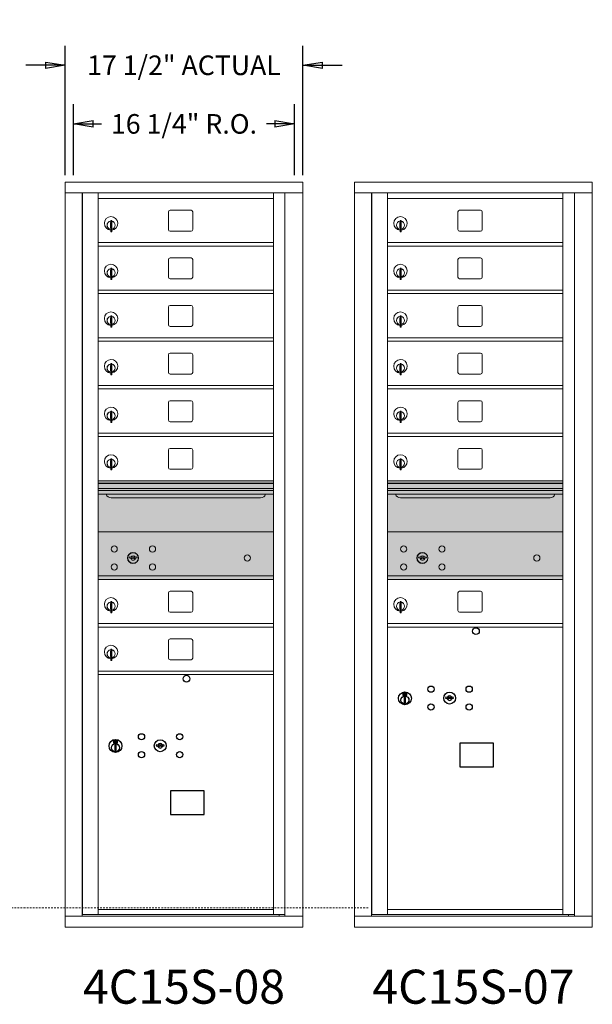
# Model space of a CAD drawing. Units: inches. Extents: x -149 to 301, y -19 to 197.
# Drawn here: x 34 to 76, y 125 to 197 of the extents above; entities that cross this region are included whole.
import ezdxf
from ezdxf.enums import TextEntityAlignment as Align

# ---------------------------------------------------------------- set-up
doc = ezdxf.new("R2010")
doc.units = ezdxf.units.IN
doc.header["$LTSCALE"] = 0.5
doc.header["$MEASUREMENT"] = 0
doc.linetypes.add('HIDDEN', pattern=[0.375, 0.25, -0.125])
doc.layers.add('DIM', color=7, linetype='Continuous')
doc.layers.add('shaded', color=7, linetype='Continuous')
doc.styles.get("Standard").update_dxf_attribs({"font": 'Gothic.ttf'})
doc.dimstyles.new('Standard$0', dxfattribs={"dimscale": 8, "dimtxt": 0.18, "dimasz": 0.18, "dimexe": 0.18, "dimexo": 0.0625, "dimgap": 0.09, "dimtad": 0, "dimtih": 1, "dimtoh": 1, "dimdec": 4, "dimzin": 0, "dimdsep": 46, "dimlunit": 5, "dimtxsty": 'Standard', "dimblk": 'CLOSED', "dimcen": 0.09, "dimadec": 0, "dimazin": 0, "dimtfac": 1, "dimtdec": 4, "dimtofl": 0, "dimtmove": 0, "dimatfit": 3, "dimldrblk": 'OBLIQUE', "dimfxl": 1, "dimfrac": 2, "dimtolj": 1, "dimtzin": 0, "dimarcsym": 0})

# ---------------------------------------------------------------- blocks, each defined once
blk = doc.blocks.new('_Closed')
at = {"color": 0, "linetype": 'ByBlock', "lineweight": -2}
for p, q in [((-1, 0.167), (0, 0)), ((-1, 0.167), (-1, -0.167)), ((0, 0), (-1, -0.167)), ((0, 0), (-1, 0))]:
    blk.add_line(p, q, dxfattribs=at)
blk = doc.blocks.new('*D17')
at = {"layer": 'Defpoints', "color": 0, "transparency": 16777216}
for p in [(54.48, 193.92), (36.993, 185.348), (54.48, 185.348)]:
    blk.add_point(p, dxfattribs=at)
at = {"layer": 'DIM', "color": 0, "lineweight": -2, "transparency": 16777216}
for p, q in [((36.993, 185.848), (36.993, 195.36)), ((54.48, 185.848), (54.48, 195.36)), ((35.553, 193.92), (34.113, 193.92)), ((55.92, 193.92), (57.36, 193.92))]:
    blk.add_line(p, q, dxfattribs=at)
at = {"layer": 'DIM', "color": 0, "lineweight": -2, "transparency": 16777216, "xscale": 1.440000036, "yscale": 1.440000036, "zscale": 1.440000036}
blk.add_blockref('_Closed', (36.993, 193.92), dxfattribs=at)
at = {"layer": 'DIM', "color": 0, "lineweight": -2, "transparency": 16777216, "xscale": 1.440000036, "yscale": 1.440000036, "zscale": 1.440000036, "rotation": 180}
blk.add_blockref('_Closed', (54.48, 193.92), dxfattribs=at)
at = {"layer": 'DIM', "color": 0, "transparency": 16777216, "insert": (45.737, 193.92), "char_height": 1.44, "attachment_point": 5}
blk.add_mtext('\\A1;17 1/2" ACTUAL', dxfattribs=at)
blk = doc.blocks.new('_Oblique')
at = {"color": 0, "linetype": 'ByBlock', "lineweight": -2}
blk.add_line((-0.5, -0.5), (0.5, 0.5), dxfattribs=at)
blk = doc.blocks.new('*D18')
at = {"layer": 'Defpoints', "color": 0, "transparency": 16777216}
for p in [(53.855, 189.613), (37.618, 185.348), (53.855, 185.348)]:
    blk.add_point(p, dxfattribs=at)
at = {"layer": 'DIM', "color": 0, "lineweight": -2, "transparency": 16777216}
for p, q in [((37.618, 185.848), (37.618, 191.053)), ((53.855, 185.848), (53.855, 191.053)), ((39.058, 189.613), (39.665, 189.613)), ((52.415, 189.613), (51.809, 189.613))]:
    blk.add_line(p, q, dxfattribs=at)
at = {"layer": 'DIM', "color": 0, "lineweight": -2, "transparency": 16777216, "xscale": 1.440000036, "yscale": 1.440000036, "zscale": 1.440000036, "rotation": 180}
blk.add_blockref('_Closed', (37.618, 189.613), dxfattribs=at)
at = {"layer": 'DIM', "color": 0, "lineweight": -2, "transparency": 16777216, "xscale": 1.440000036, "yscale": 1.440000036, "zscale": 1.440000036}
blk.add_blockref('_Closed', (53.855, 189.613), dxfattribs=at)
at = {"layer": 'DIM', "color": 0, "transparency": 16777216, "insert": (45.737, 189.613), "char_height": 1.44, "attachment_point": 5}
blk.add_mtext('\\A1;16 1/4" R.O.', dxfattribs=at)

msp = doc.modelspace()

# ---------------------------------------------------------------- linework, layer by layer
at = {"color": 7, "linetype": 'Continuous', "lineweight": 15}
for p, q in [((54.48023, 185.33778), (36.99323, 185.33778)), ((36.99323, 185.33778), (36.99323, 184.53778)), ((54.48023, 185.33778), (54.48023, 184.53778)), ((75.75998, 185.33778), (58.27298, 185.33778)), ((58.27298, 185.33778), (58.27298, 184.53778)), ((75.75998, 185.33778), (75.75998, 184.53778)), ((36.99323, 184.53778), (54.48073, 184.53778)), ((36.99373, 184.53778), (36.99373, 131.38779)), ((38.24023, 184.53778), (38.24023, 131.38779)), ((38.27184, 131.51279), (38.27184, 184.53778)), ((39.43223, 131.51278), (39.43223, 184.53778)), ((52.31723, 131.51278), (52.31723, 184.53778)), ((53.16241, 184.53778), (53.16241, 131.38779)), ((54.48073, 131.38779), (54.48073, 184.53778)), ((58.27298, 184.53778), (75.76048, 184.53778)), ((58.27348, 184.53778), (58.27348, 131.38779)), ((59.51998, 184.53778), (59.51998, 131.38779)), ((59.55159, 131.51279), (59.55159, 184.53778)), ((60.71198, 131.51278), (60.71198, 184.53778)), ((73.59698, 131.51278), (73.59698, 184.53778)), ((74.44216, 184.53778), (74.44216, 131.38779)), ((75.76048, 131.38779), (75.76048, 184.53778)), ((39.43223, 184.13778), (52.31723, 184.13778)), ((60.71198, 184.13778), (73.59698, 184.13778)), ((44.59773, 183.14278), (44.59773, 181.85278)), ((46.26273, 183.26778), (44.72273, 183.26778)), ((46.38773, 181.85278), (46.38773, 183.14278)), ((65.87748, 183.14278), (65.87748, 181.85278)), ((67.54248, 183.26778), (66.00248, 183.26778)), ((67.66748, 181.85278), (67.66748, 183.14278)), ((40.32723, 182.36678), (40.32723, 181.96678)), ((40.34723, 182.36678), (40.32723, 182.36678)), ((40.34723, 182.50678), (40.34723, 181.67678)), ((40.42723, 182.50678), (40.34723, 182.50678)), ((40.42723, 182.50678), (40.42723, 181.67678)), ((61.60698, 182.36678), (61.60698, 181.96678)), ((61.62698, 182.36678), (61.60698, 182.36678)), ((61.62698, 182.50678), (61.62698, 181.67678)), ((61.70698, 182.50678), (61.62698, 182.50678)), ((61.70698, 182.50678), (61.70698, 181.67678)), ((40.32723, 181.96678), (40.34723, 181.96678)), ((40.34723, 181.67678), (40.42723, 181.67678)), ((44.72273, 181.72778), (46.26273, 181.72778)), ((61.60698, 181.96678), (61.62698, 181.96678)), ((61.62698, 181.67678), (61.70698, 181.67678)), ((66.00248, 181.72778), (67.54248, 181.72778)), ((39.43223, 180.88778), (52.31723, 180.88778)), ((39.43223, 180.63778), (52.31723, 180.63778)), ((60.71198, 180.88778), (73.59698, 180.88778)), ((60.71198, 180.63778), (73.59698, 180.63778)), ((44.59773, 179.64278), (44.59773, 178.35278)), ((46.26273, 179.76778), (44.72273, 179.76778)), ((46.38773, 178.35278), (46.38773, 179.64278)), ((65.87748, 179.64278), (65.87748, 178.35278)), ((67.54248, 179.76778), (66.00248, 179.76778)), ((67.66748, 178.35278), (67.66748, 179.64278)), ((40.32723, 178.86678), (40.32723, 178.46678)), ((40.34723, 178.86678), (40.32723, 178.86678)), ((40.34723, 179.00678), (40.34723, 178.17678)), ((40.42723, 179.00678), (40.34723, 179.00678)), ((40.42723, 179.00678), (40.42723, 178.17678)), ((61.60698, 178.86678), (61.60698, 178.46678)), ((61.62698, 178.86678), (61.60698, 178.86678)), ((61.62698, 179.00678), (61.62698, 178.17678)), ((61.70698, 179.00678), (61.62698, 179.00678)), ((61.70698, 179.00678), (61.70698, 178.17678)), ((40.32723, 178.46678), (40.34723, 178.46678)), ((40.34723, 178.17678), (40.42723, 178.17678)), ((44.72273, 178.22778), (46.26273, 178.22778)), ((61.60698, 178.46678), (61.62698, 178.46678)), ((61.62698, 178.17678), (61.70698, 178.17678)), ((66.00248, 178.22778), (67.54248, 178.22778)), ((39.43223, 177.38778), (52.31723, 177.38778)), ((60.71198, 177.38778), (73.59698, 177.38778)), ((39.43223, 177.13778), (52.31723, 177.13778)), ((60.71198, 177.13778), (73.59698, 177.13778)), ((44.59773, 176.14278), (44.59773, 174.85278)), ((46.26273, 176.26778), (44.72273, 176.26778)), ((46.38773, 174.85278), (46.38773, 176.14278)), ((65.87748, 176.14278), (65.87748, 174.85278)), ((67.54248, 176.26778), (66.00248, 176.26778)), ((67.66748, 174.85278), (67.66748, 176.14278)), ((40.32723, 175.36678), (40.32723, 174.96678)), ((40.34723, 175.36678), (40.32723, 175.36678)), ((40.34723, 175.50678), (40.34723, 174.67678)), ((40.42723, 175.50678), (40.34723, 175.50678)), ((40.42723, 175.50678), (40.42723, 174.67678)), ((61.60698, 175.36678), (61.60698, 174.96678)), ((61.62698, 175.36678), (61.60698, 175.36678)), ((61.62698, 175.50678), (61.62698, 174.67678)), ((61.70698, 175.50678), (61.62698, 175.50678)), ((61.70698, 175.50678), (61.70698, 174.67678)), ((40.32723, 174.96678), (40.34723, 174.96678)), ((40.34723, 174.67678), (40.42723, 174.67678)), ((44.72273, 174.72778), (46.26273, 174.72778)), ((61.60698, 174.96678), (61.62698, 174.96678)), ((61.62698, 174.67678), (61.70698, 174.67678)), ((66.00248, 174.72778), (67.54248, 174.72778)), ((39.43223, 173.88778), (52.31723, 173.88778)), ((60.71198, 173.88778), (73.59698, 173.88778)), ((39.43223, 173.63778), (52.31723, 173.63778)), ((60.71198, 173.63778), (73.59698, 173.63778)), ((44.59773, 172.64278), (44.59773, 171.35278)), ((46.26273, 172.76778), (44.72273, 172.76778)), ((46.38773, 171.35278), (46.38773, 172.64278)), ((65.87748, 172.64278), (65.87748, 171.35278)), ((67.54248, 172.76778), (66.00248, 172.76778)), ((67.66748, 171.35278), (67.66748, 172.64278)), ((40.32723, 171.86678), (40.32723, 171.46678)), ((40.34723, 171.86678), (40.32723, 171.86678)), ((40.34723, 172.00678), (40.34723, 171.17678)), ((40.42723, 172.00678), (40.34723, 172.00678)), ((40.42723, 172.00678), (40.42723, 171.17678)), ((61.60698, 171.86678), (61.60698, 171.46678)), ((61.62698, 171.86678), (61.60698, 171.86678)), ((61.62698, 172.00678), (61.62698, 171.17678)), ((61.70698, 172.00678), (61.62698, 172.00678)), ((61.70698, 172.00678), (61.70698, 171.17678)), ((40.32723, 171.46678), (40.34723, 171.46678)), ((40.34723, 171.17678), (40.42723, 171.17678)), ((44.72273, 171.22778), (46.26273, 171.22778)), ((61.60698, 171.46678), (61.62698, 171.46678)), ((61.62698, 171.17678), (61.70698, 171.17678)), ((66.00248, 171.22778), (67.54248, 171.22778)), ((39.43223, 170.38778), (52.31723, 170.38778)), ((39.43223, 170.13778), (52.31723, 170.13778)), ((60.71198, 170.38778), (73.59698, 170.38778)), ((60.71198, 170.13778), (73.59698, 170.13778)), ((44.59773, 169.14278), (44.59773, 167.85278)), ((46.26273, 169.26778), (44.72273, 169.26778)), ((46.38773, 167.85278), (46.38773, 169.14278)), ((65.87748, 169.14278), (65.87748, 167.85278)), ((67.54248, 169.26778), (66.00248, 169.26778)), ((67.66748, 167.85278), (67.66748, 169.14278)), ((40.32723, 168.36678), (40.32723, 167.96678)), ((40.34723, 168.36678), (40.32723, 168.36678)), ((40.32723, 167.96678), (40.34723, 167.96678)), ((40.34723, 168.50678), (40.34723, 167.67678)), ((40.42723, 168.50678), (40.34723, 168.50678)), ((40.42723, 168.50678), (40.42723, 167.67678)), ((61.60698, 168.36678), (61.60698, 167.96678)), ((61.62698, 168.36678), (61.60698, 168.36678)), ((61.60698, 167.96678), (61.62698, 167.96678)), ((61.62698, 168.50678), (61.62698, 167.67678)), ((61.70698, 168.50678), (61.62698, 168.50678)), ((61.70698, 168.50678), (61.70698, 167.67678)), ((40.34723, 167.67678), (40.42723, 167.67678)), ((44.72273, 167.72778), (46.26273, 167.72778)), ((61.62698, 167.67678), (61.70698, 167.67678)), ((66.00248, 167.72778), (67.54248, 167.72778)), ((39.43223, 166.88779), (52.31723, 166.88779)), ((39.43223, 166.63779), (52.31723, 166.63779)), ((60.71198, 166.88779), (73.59698, 166.88779)), ((60.71198, 166.63779), (73.59698, 166.63779)), ((46.26273, 165.76779), (44.72273, 165.76779)), ((67.54248, 165.76779), (66.00248, 165.76779)), ((40.34723, 165.0068), (40.34723, 164.1768)), ((40.42723, 165.0068), (40.34723, 165.0068)), ((40.42723, 165.0068), (40.42723, 164.1768)), ((44.59773, 165.64279), (44.59773, 164.3528)), ((46.38773, 164.3528), (46.38773, 165.64279)), ((61.62698, 165.0068), (61.62698, 164.1768)), ((61.70698, 165.0068), (61.62698, 165.0068)), ((61.70698, 165.0068), (61.70698, 164.1768)), ((65.87748, 165.64279), (65.87748, 164.3528)), ((67.66748, 164.3528), (67.66748, 165.64279)), ((40.32723, 164.8668), (40.32723, 164.4668)), ((40.34723, 164.8668), (40.32723, 164.8668)), ((40.32723, 164.4668), (40.34723, 164.4668)), ((61.60698, 164.8668), (61.60698, 164.4668)), ((61.62698, 164.8668), (61.60698, 164.8668)), ((61.60698, 164.4668), (61.62698, 164.4668)), ((40.34723, 164.1768), (40.42723, 164.1768)), ((44.72273, 164.22779), (46.26273, 164.22779)), ((61.62698, 164.1768), (61.70698, 164.1768)), ((66.00248, 164.22779), (67.54248, 164.22779)), ((52.31723, 163.38779), (39.43223, 163.38779)), ((52.31723, 163.21379), (39.43223, 163.21379)), ((52.31723, 163.18121), (39.43223, 163.18121)), ((73.59698, 163.38779), (60.71198, 163.38779)), ((73.59698, 163.21379), (60.71198, 163.21379)), ((73.59698, 163.18121), (60.71198, 163.18121)), ((39.43223, 162.80779), (52.31723, 162.80779)), ((52.31723, 162.66279), (39.43223, 162.66279)), ((52.31723, 162.39804), (39.43223, 162.39804)), ((40.37473, 162.13279), (51.37473, 162.13279)), ((60.71198, 162.80779), (73.59698, 162.80779)), ((73.59698, 162.66279), (60.71198, 162.66279)), ((73.59698, 162.39804), (60.71198, 162.39804)), ((61.65448, 162.13279), (72.65448, 162.13279)), ((52.31723, 159.63716), (39.43223, 159.63716)), ((73.59698, 159.63716), (60.71198, 159.63716)), ((41.72581, 157.79338), (41.70073, 157.71216)), ((42.29073, 157.71216), (42.26566, 157.79338)), ((63.00556, 157.79338), (62.98048, 157.71216)), ((63.57048, 157.71216), (63.54541, 157.79338)), ((39.43223, 156.38779), (52.31723, 156.38779)), ((39.43223, 156.38716), (52.31723, 156.38716)), ((39.43224, 156.38842), (52.31723, 156.38842)), ((60.71198, 156.38842), (73.59698, 156.38842)), ((60.71198, 156.38779), (73.59698, 156.38779)), ((60.71198, 156.38716), (73.59698, 156.38716)), ((39.43223, 156.13779), (52.31723, 156.13779)), ((39.43223, 156.13716), (52.31723, 156.13716)), ((39.43224, 156.13842), (52.31723, 156.13842)), ((60.71198, 156.13842), (73.59698, 156.13842)), ((60.71198, 156.13779), (73.59698, 156.13779)), ((60.71198, 156.13716), (73.59698, 156.13716)), ((44.59773, 155.14342), (44.59773, 153.85342)), ((46.26274, 155.26841), (44.72273, 155.26841)), ((46.38773, 153.85342), (46.38773, 155.14342)), ((65.87748, 155.14342), (65.87748, 153.85342)), ((67.54248, 155.26841), (66.00248, 155.26841)), ((67.66748, 153.85342), (67.66748, 155.14342)), ((40.32723, 154.36742), (40.32723, 153.96742)), ((40.34723, 154.36742), (40.32723, 154.36742)), ((40.34723, 154.50742), (40.34723, 153.67742)), ((40.42723, 154.50742), (40.34723, 154.50742)), ((40.42723, 154.50742), (40.42723, 153.67742)), ((61.60698, 154.36742), (61.60698, 153.96742)), ((61.62698, 154.36742), (61.60698, 154.36742)), ((61.62698, 154.50742), (61.62698, 153.67742)), ((61.70698, 154.50742), (61.62698, 154.50742)), ((61.70698, 154.50742), (61.70698, 153.67742)), ((40.32723, 153.96742), (40.34723, 153.96742)), ((40.34723, 153.67742), (40.42723, 153.67742)), ((44.72273, 153.72842), (46.26274, 153.72842)), ((61.60698, 153.96742), (61.62698, 153.96742)), ((61.62698, 153.67742), (61.70698, 153.67742)), ((66.00248, 153.72842), (67.54248, 153.72842)), ((39.43224, 152.88842), (52.31723, 152.88842)), ((60.71198, 152.88842), (73.59698, 152.88842)), ((39.43224, 152.63842), (52.31723, 152.63842)), ((60.71198, 152.63842), (73.59698, 152.63842)), ((44.59773, 151.64342), (44.59773, 150.35342)), ((46.26274, 151.76841), (44.72273, 151.76841)), ((46.38773, 150.35342), (46.38773, 151.64342)), ((40.32723, 150.86742), (40.32723, 150.46742)), ((40.34723, 150.86742), (40.32723, 150.86742)), ((40.34723, 151.00742), (40.34723, 150.17742)), ((40.42723, 151.00742), (40.34723, 151.00742)), ((40.42723, 151.00742), (40.42723, 150.17742)), ((40.32723, 150.46742), (40.34723, 150.46742)), ((40.34723, 150.17742), (40.42723, 150.17742)), ((44.72273, 150.22842), (46.26274, 150.22842)), ((39.43224, 149.38842), (52.31723, 149.38842)), ((39.43224, 149.13842), (52.31723, 149.13842)), ((39.43223, 131.88841), (52.31723, 131.88841)), ((39.43223, 131.88778), (52.31723, 131.88778)), ((39.43224, 131.88842), (52.31723, 131.88842)), ((60.71198, 131.88842), (73.59698, 131.88842)), ((60.71198, 131.88841), (73.59698, 131.88841)), ((60.71198, 131.88778), (73.59698, 131.88778)), ((36.99323, 131.38779), (53.08555, 131.38779)), ((36.99323, 130.58779), (36.99323, 131.38779)), ((39.41723, 131.51279), (38.27184, 131.51279)), ((39.43223, 131.51278), (52.31723, 131.51278)), ((52.31723, 131.51279), (53.16241, 131.51279)), ((52.73023, 131.51279), (52.73023, 131.38779)), ((53.08898, 131.38779), (54.48073, 131.38779)), ((54.48023, 130.58779), (54.48023, 131.38779)), ((58.27298, 131.38779), (74.3653, 131.38779)), ((58.27298, 130.58779), (58.27298, 131.38779)), ((60.69698, 131.51279), (59.55159, 131.51279)), ((60.71198, 131.51278), (73.59698, 131.51278)), ((73.59698, 131.51279), (74.44216, 131.51279)), ((74.00998, 131.51279), (74.00998, 131.38779)), ((74.36872, 131.38779), (75.76048, 131.38779)), ((75.75998, 130.58779), (75.75998, 131.38779)), ((36.99323, 130.58779), (54.48023, 130.58779)), ((58.27298, 130.58779), (75.75998, 130.58779))]:
    msp.add_line(p, q, dxfattribs=at)
at = {"color": 7, "linetype": 'Continuous'}
for p, q in [((61.83373, 147.79546), (61.83373, 147.63047)), ((62.11373, 147.81046), (61.84873, 147.81046)), ((61.84873, 147.61546), (62.11373, 147.61546)), ((61.87373, 147.78546), (61.87373, 147.64046)), ((61.92373, 147.78546), (61.87373, 147.78546)), ((61.87373, 147.64046), (61.89373, 147.64046)), ((61.89373, 147.77546), (61.89373, 147.7578)), ((61.92049, 147.77546), (61.89373, 147.77546)), ((61.89373, 147.7578), (61.92747, 147.73337)), ((61.89373, 147.74546), (61.92462, 147.72308)), ((61.89373, 147.64046), (61.89373, 147.74546)), ((61.94506, 147.75767), (61.92049, 147.77546)), ((61.95395, 147.76358), (61.92373, 147.78546)), ((61.97873, 147.70533), (61.97873, 147.70782)), ((61.97873, 147.70782), (61.98373, 147.70782)), ((61.97873, 147.66564), (61.97873, 147.70028)), ((61.97873, 147.66052), (61.98373, 147.66052)), ((61.97873, 147.65552), (61.97873, 147.66052)), ((61.98373, 147.70782), (61.98373, 147.70533)), ((61.98373, 147.70028), (61.98373, 147.66564)), ((61.98373, 147.66052), (61.98373, 147.65552)), ((62.00851, 147.66235), (62.03873, 147.64046)), ((62.01739, 147.66826), (62.04197, 147.65046)), ((62.06873, 147.66813), (62.03498, 147.69256)), ((62.06873, 147.68047), (62.03783, 147.70284)), ((62.03873, 147.64046), (62.08873, 147.64046)), ((62.04197, 147.65046), (62.06873, 147.65046)), ((62.06873, 147.78546), (62.06873, 147.68047)), ((62.08873, 147.78546), (62.06873, 147.78546)), ((62.06873, 147.65046), (62.06873, 147.66813)), ((62.08873, 147.64046), (62.08873, 147.78546)), ((62.12873, 147.63047), (62.12873, 147.79546)), ((61.93123, 147.46169), (61.94951, 147.46546)), ((62.03123, 147.46546), (61.93123, 147.46546)), ((61.93123, 147.46546), (61.93123, 147.06546)), ((61.94951, 147.06546), (61.93123, 147.06923)), ((61.93123, 147.06546), (62.03123, 147.06546)), ((62.01295, 147.46546), (62.03123, 147.46169)), ((62.03123, 147.06923), (62.01295, 147.06546)), ((62.03123, 147.06546), (62.03123, 147.46546)), ((64.99899, 147.49707), (64.97392, 147.41585)), ((65.56392, 147.41585), (65.53884, 147.49707)), ((40.55398, 144.29546), (40.55398, 144.13047)), ((40.83398, 144.31046), (40.56898, 144.31046)), ((40.56898, 144.11546), (40.83398, 144.11546)), ((40.59398, 144.28546), (40.59398, 144.14046)), ((40.64398, 144.28546), (40.59398, 144.28546)), ((40.59398, 144.14046), (40.61398, 144.14046)), ((40.61398, 144.27546), (40.61398, 144.2578)), ((40.64074, 144.27546), (40.61398, 144.27546)), ((40.61398, 144.2578), (40.64772, 144.23337)), ((40.61398, 144.24546), (40.64487, 144.22308)), ((40.61398, 144.14046), (40.61398, 144.24546)), ((40.66532, 144.25767), (40.64074, 144.27546)), ((40.6742, 144.26358), (40.64398, 144.28546)), ((40.69898, 144.20533), (40.69898, 144.20782)), ((40.69898, 144.20782), (40.70398, 144.20782)), ((40.69898, 144.16564), (40.69898, 144.20028)), ((40.69898, 144.16052), (40.70398, 144.16052)), ((40.69898, 144.15552), (40.69898, 144.16052)), ((40.70398, 144.20782), (40.70398, 144.20533)), ((40.70398, 144.20028), (40.70398, 144.16564)), ((40.70398, 144.16052), (40.70398, 144.15552)), ((40.72876, 144.16235), (40.75898, 144.14046)), ((40.73764, 144.16826), (40.76222, 144.15046)), ((40.78898, 144.16813), (40.75524, 144.19256)), ((40.78898, 144.18047), (40.75808, 144.20284)), ((40.75898, 144.14046), (40.80898, 144.14046)), ((40.76222, 144.15046), (40.78898, 144.15046)), ((40.78898, 144.28546), (40.78898, 144.18047)), ((40.80898, 144.28546), (40.78898, 144.28546)), ((40.78898, 144.15046), (40.78898, 144.16813)), ((40.80898, 144.14046), (40.80898, 144.28546)), ((40.84898, 144.13047), (40.84898, 144.29546)), ((43.71924, 143.99707), (43.69417, 143.91585)), ((44.28417, 143.91585), (44.25909, 143.99707)), ((40.65148, 143.96169), (40.66976, 143.96546)), ((40.75148, 143.96546), (40.65148, 143.96546)), ((40.65148, 143.96546), (40.65148, 143.56546)), ((40.66976, 143.56546), (40.65148, 143.56923)), ((40.65148, 143.56546), (40.75148, 143.56546)), ((40.7332, 143.96546), (40.75148, 143.96169)), ((40.75148, 143.56923), (40.7332, 143.56546)), ((40.75148, 143.56546), (40.75148, 143.96546))]:
    msp.add_line(p, q, dxfattribs=at)
at = {"linetype": 'HIDDEN', "lineweight": 15}
msp.add_line((32.14748, 131.99278), (59.32599, 131.99278), dxfattribs=at)
for points in [[(66.01636, 142.35084), (68.5023, 142.35084), (68.5023, 144.10793), (66.01636, 144.10793)], [(44.73661, 138.85084), (47.22255, 138.85084), (47.22255, 140.60793), (44.73661, 140.60793)]]:
    msp.add_lwpolyline(points, close=True)
at = {"color": 7, "linetype": 'Continuous', "lineweight": 15}
for centre, radius in [((40.60973, 158.36616), 0.227), ((43.42173, 158.36616), 0.227), ((61.88948, 158.36616), 0.227), ((64.70148, 158.36616), 0.227), ((41.98473, 157.71016), 0.407), ((50.40073, 157.71016), 0.227), ((63.26448, 157.71016), 0.407), ((71.68048, 157.71016), 0.227), ((40.60973, 157.05416), 0.227), ((43.42173, 157.05416), 0.227), ((61.88948, 157.05416), 0.227), ((64.70148, 157.05416), 0.227)]:
    msp.add_circle(centre, radius, dxfattribs=at)
at = {"color": 7, "linetype": 'Continuous', "lineweight": 15, "extrusion": (-1.80881e-16, 3.40126e-31, -1)}
for centre in [(-41.99573, 157.71016), (-63.27548, 157.71016)]:
    msp.add_circle(centre, 0.3875, dxfattribs=at)
for centre in [(67.20292, 152.33879), (45.92317, 148.83879)]:
    msp.add_circle(centre, 0.25)
at = {"color": 7, "linetype": 'Continuous'}
for centre, radius in [((61.98123, 147.39682), 0.475), ((61.98123, 147.39682), 0.47243), ((63.89392, 148.06985), 0.227), ((65.26892, 147.41385), 0.4375), ((66.70592, 148.06985), 0.227), ((61.98123, 147.26546), 0.3), ((61.98123, 147.26546), 0.295), ((63.89392, 146.75785), 0.227), ((66.70592, 146.75785), 0.227), ((42.61417, 144.56985), 0.227), ((45.42617, 144.56985), 0.227), ((40.70148, 143.89682), 0.475), ((40.70148, 143.89682), 0.47243), ((40.70148, 143.76546), 0.3), ((40.70148, 143.76546), 0.295), ((43.98917, 143.91385), 0.4375), ((42.61417, 143.25785), 0.227), ((45.42617, 143.25785), 0.227)]:
    msp.add_circle(centre, radius, dxfattribs=at)
at = {"color": 7, "linetype": 'Continuous', "lineweight": 15}
for centre, radius, start, end in [((44.72273, 183.14278), 0.125, 90, 180), ((46.26273, 183.14278), 0.125, 0, 90), ((66.00248, 183.14278), 0.125, 90, 180), ((67.54248, 183.14278), 0.125, 0, 90), ((40.37723, 182.29988), 0.496, 275.7856114, 266.5323857), ((40.37723, 182.16678), 0.3, 95.7391705, 264.2608295), ((40.37723, 182.16678), 0.295, 95.8367796, 264.1632228), ((40.37723, 182.16678), 0.203, 99.8624892, 104.258993), ((40.37723, 182.16678), 0.195, 98.8498831, 104.8571655), ((40.37723, 182.16678), 0.3, 279.5940682, 80.4059), ((40.37723, 182.16678), 0.295, 279.7582566, 80.2417434), ((61.65698, 182.29988), 0.496, 275.7856114, 266.5323857), ((61.65698, 182.16678), 0.3, 95.7391705, 264.2608295), ((61.65698, 182.16678), 0.295, 95.8367796, 264.1632228), ((61.65698, 182.16678), 0.203, 99.8624892, 104.258993), ((61.65698, 182.16678), 0.195, 98.8498831, 104.8571655), ((61.65698, 182.16678), 0.3, 279.5940682, 80.4059), ((61.65698, 182.16678), 0.295, 279.7582566, 80.2417434), ((40.37723, 182.16678), 0.195, 255.1428345, 261.1501169), ((40.37723, 182.16678), 0.203, 255.741007, 260.1375108), ((44.72273, 181.85278), 0.125, 180, 270), ((46.26273, 181.85278), 0.125, 270, 0), ((61.65698, 182.16678), 0.195, 255.1428345, 261.1501169), ((61.65698, 182.16678), 0.203, 255.741007, 260.1375108), ((66.00248, 181.85278), 0.125, 180, 270), ((67.54248, 181.85278), 0.125, 270, 0), ((44.72273, 179.64278), 0.125, 90, 180), ((46.26273, 179.64278), 0.125, 0, 90), ((66.00248, 179.64278), 0.125, 90, 180), ((67.54248, 179.64278), 0.125, 0, 90), ((40.37723, 178.79988), 0.496, 275.7856114, 266.5323857), ((40.37723, 178.66678), 0.3, 95.7391705, 264.2608295), ((40.37723, 178.66678), 0.295, 95.8367796, 264.1632228), ((40.37723, 178.66678), 0.203, 99.8624892, 104.258993), ((40.37723, 178.66678), 0.195, 98.8498831, 104.8571655), ((40.37723, 178.66678), 0.3, 279.5940682, 80.4059), ((40.37723, 178.66678), 0.295, 279.7582566, 80.2417434), ((61.65698, 178.79988), 0.496, 275.7856114, 266.5323857), ((61.65698, 178.66678), 0.3, 95.7391705, 264.2608295), ((61.65698, 178.66678), 0.295, 95.8367796, 264.1632228), ((61.65698, 178.66678), 0.203, 99.8624892, 104.258993), ((61.65698, 178.66678), 0.195, 98.8498831, 104.8571655), ((61.65698, 178.66678), 0.3, 279.5940682, 80.4059), ((61.65698, 178.66678), 0.295, 279.7582566, 80.2417434), ((40.37723, 178.66678), 0.195, 255.1428345, 261.1501169), ((40.37723, 178.66678), 0.203, 255.741007, 260.1375108), ((44.72273, 178.35278), 0.125, 180, 270), ((46.26273, 178.35278), 0.125, 270, 0), ((61.65698, 178.66678), 0.195, 255.1428345, 261.1501169), ((61.65698, 178.66678), 0.203, 255.741007, 260.1375108), ((66.00248, 178.35278), 0.125, 180, 270), ((67.54248, 178.35278), 0.125, 270, 0), ((44.72273, 176.14278), 0.125, 90, 180), ((46.26273, 176.14278), 0.125, 0, 90), ((66.00248, 176.14278), 0.125, 90, 180), ((67.54248, 176.14278), 0.125, 0, 90), ((40.37723, 175.29988), 0.496, 275.7856114, 266.5323857), ((40.37723, 175.16678), 0.3, 95.7391705, 264.2608295), ((40.37723, 175.16678), 0.295, 95.8367796, 264.1632228), ((40.37723, 175.16678), 0.203, 99.8624892, 104.258993), ((40.37723, 175.16678), 0.195, 98.8498831, 104.8571655), ((40.37723, 175.16678), 0.3, 279.5940682, 80.4059), ((40.37723, 175.16678), 0.295, 279.7582566, 80.2417434), ((61.65698, 175.29988), 0.496, 275.7856114, 266.5323857), ((61.65698, 175.16678), 0.3, 95.7391705, 264.2608295), ((61.65698, 175.16678), 0.295, 95.8367796, 264.1632228), ((61.65698, 175.16678), 0.203, 99.8624892, 104.258993), ((61.65698, 175.16678), 0.195, 98.8498831, 104.8571655), ((61.65698, 175.16678), 0.3, 279.5940682, 80.4059), ((61.65698, 175.16678), 0.295, 279.7582566, 80.2417434), ((40.37723, 175.16678), 0.195, 255.1428345, 261.1501169), ((40.37723, 175.16678), 0.203, 255.741007, 260.1375108), ((44.72273, 174.85278), 0.125, 180, 270), ((46.26273, 174.85278), 0.125, 270, 0), ((61.65698, 175.16678), 0.195, 255.1428345, 261.1501169), ((61.65698, 175.16678), 0.203, 255.741007, 260.1375108), ((66.00248, 174.85278), 0.125, 180, 270), ((67.54248, 174.85278), 0.125, 270, 0), ((40.37723, 171.79988), 0.496, 275.7856114, 266.5323857), ((44.72273, 172.64278), 0.125, 90, 180), ((46.26273, 172.64278), 0.125, 0, 90), ((61.65698, 171.79988), 0.496, 275.7856114, 266.5323857), ((66.00248, 172.64278), 0.125, 90, 180), ((67.54248, 172.64278), 0.125, 0, 90), ((40.37723, 171.66678), 0.3, 95.7391705, 264.2608295), ((40.37723, 171.66678), 0.295, 95.8367796, 264.1632228), ((40.37723, 171.66678), 0.203, 99.8624892, 104.258993), ((40.37723, 171.66678), 0.195, 98.8498831, 104.8571655), ((40.37723, 171.66678), 0.3, 279.5940682, 80.4059), ((40.37723, 171.66678), 0.295, 279.7582566, 80.2417434), ((61.65698, 171.66678), 0.3, 95.7391705, 264.2608295), ((61.65698, 171.66678), 0.295, 95.8367796, 264.1632228), ((61.65698, 171.66678), 0.203, 99.8624892, 104.258993), ((61.65698, 171.66678), 0.195, 98.8498831, 104.8571655), ((61.65698, 171.66678), 0.3, 279.5940682, 80.4059), ((61.65698, 171.66678), 0.295, 279.7582566, 80.2417434), ((40.37723, 171.66678), 0.195, 255.1428345, 261.1501169), ((40.37723, 171.66678), 0.203, 255.741007, 260.1375108), ((44.72273, 171.35278), 0.125, 180, 270), ((46.26273, 171.35278), 0.125, 270, 0), ((61.65698, 171.66678), 0.195, 255.1428345, 261.1501169), ((61.65698, 171.66678), 0.203, 255.741007, 260.1375108), ((66.00248, 171.35278), 0.125, 180, 270), ((67.54248, 171.35278), 0.125, 270, 0), ((40.37723, 168.29988), 0.496, 275.7856114, 266.5323857), ((44.72273, 169.14278), 0.125, 90, 180), ((46.26273, 169.14278), 0.125, 0, 90), ((61.65698, 168.29988), 0.496, 275.7856114, 266.5323857), ((66.00248, 169.14278), 0.125, 90, 180), ((67.54248, 169.14278), 0.125, 0, 90), ((40.37723, 168.16678), 0.3, 95.7391705, 264.2608295), ((40.37723, 168.16678), 0.295, 95.8367796, 264.1632228), ((40.37723, 168.16678), 0.203, 99.8624892, 104.258993), ((40.37723, 168.16678), 0.195, 98.8498831, 104.8571655), ((40.37723, 168.16678), 0.195, 255.1428345, 261.1501169), ((40.37723, 168.16678), 0.203, 255.741007, 260.1375108), ((40.37723, 168.16678), 0.3, 279.5940682, 80.4059), ((40.37723, 168.16678), 0.295, 279.7582566, 80.2417434), ((61.65698, 168.16678), 0.3, 95.7391705, 264.2608295), ((61.65698, 168.16678), 0.295, 95.8367796, 264.1632228), ((61.65698, 168.16678), 0.203, 99.8624892, 104.258993), ((61.65698, 168.16678), 0.195, 98.8498831, 104.8571655), ((61.65698, 168.16678), 0.195, 255.1428345, 261.1501169), ((61.65698, 168.16678), 0.203, 255.741007, 260.1375108), ((61.65698, 168.16678), 0.3, 279.5940682, 80.4059), ((61.65698, 168.16678), 0.295, 279.7582566, 80.2417434), ((44.72273, 167.85278), 0.125, 180, 270), ((46.26273, 167.85278), 0.125, 270, 0), ((66.00248, 167.85278), 0.125, 180, 270), ((67.54248, 167.85278), 0.125, 270, 0), ((44.72273, 165.64279), 0.125, 90, 180), ((46.26273, 165.64279), 0.125, 0, 90), ((66.00248, 165.64279), 0.125, 90, 180), ((67.54248, 165.64279), 0.125, 0, 90), ((40.37723, 164.79989), 0.496, 275.7856114, 266.5323857), ((61.65698, 164.79989), 0.496, 275.7856114, 266.5323857), ((40.37723, 164.6668), 0.3, 95.7391705, 264.2608295), ((40.37723, 164.6668), 0.295, 95.8367796, 264.1632228), ((40.37723, 164.6668), 0.203, 99.8624892, 104.258993), ((40.37723, 164.6668), 0.195, 98.8498831, 104.8571655), ((40.37723, 164.6668), 0.195, 255.1428345, 261.1501169), ((40.37723, 164.6668), 0.203, 255.741007, 260.1375108), ((40.37723, 164.6668), 0.3, 279.5940682, 80.4059), ((40.37723, 164.6668), 0.295, 279.7582566, 80.2417434), ((44.72273, 164.35279), 0.125, 180, 270), ((46.26273, 164.35279), 0.125, 270, 0), ((61.65698, 164.6668), 0.3, 95.7391705, 264.2608295), ((61.65698, 164.6668), 0.295, 95.8367796, 264.1632228), ((61.65698, 164.6668), 0.203, 99.8624892, 104.258993), ((61.65698, 164.6668), 0.195, 98.8498831, 104.8571655), ((61.65698, 164.6668), 0.195, 255.1428345, 261.1501169), ((61.65698, 164.6668), 0.203, 255.741007, 260.1375108), ((61.65698, 164.6668), 0.3, 279.5940682, 80.4059), ((61.65698, 164.6668), 0.295, 279.7582566, 80.2417434), ((66.00248, 164.35279), 0.125, 180, 270), ((67.54248, 164.35279), 0.125, 270, 0), ((40.37473, 162.50779), 0.375, 197.0177297, 270), ((51.37473, 162.50779), 0.375, 270, 342.9822703), ((61.65448, 162.50779), 0.375, 197.0177297, 270), ((72.65448, 162.50779), 0.375, 270, 342.9822703), ((41.99573, 158.66766), 0.915, 252.8424626, 263.7093829), ((41.99573, 157.71016), 0.1675, 19.6070567, 160.3929433), ((41.89767, 157.77805), 0.02, 263.7093738, 292.6173683), ((41.99573, 157.54266), 0.235, 67.3826317, 112.6173683), ((42.0938, 157.77805), 0.02, 247.3826317, 276.2906262), ((41.99573, 158.66766), 0.915, 276.2906262, 287.1575088), ((63.27548, 158.66766), 0.915, 252.8424626, 263.7093829), ((63.27548, 157.71016), 0.1675, 19.6070567, 160.3929433), ((63.17742, 157.77805), 0.02, 263.7093738, 292.6173683), ((63.27548, 157.54266), 0.235, 67.3826317, 112.6173683), ((63.37355, 157.77805), 0.02, 247.3826317, 276.2906262), ((63.27548, 158.66766), 0.915, 276.2906262, 287.1575088), ((41.99573, 158.66766), 1, 252.8424626, 263.7093829), ((41.99573, 157.71016), 0.1675, 189.8980221, 350.1019779), ((41.89767, 157.77805), 0.105, 263.7093738, 292.6173683), ((41.99573, 157.54266), 0.15, 67.3826317, 112.6173683), ((42.0938, 157.77805), 0.105, 247.3826317, 276.2906262), ((41.99573, 158.66766), 1, 276.2906262, 287.1575088), ((63.27548, 158.66766), 1, 252.8424626, 263.7093829), ((63.27548, 157.71016), 0.1675, 189.8980221, 350.1019779), ((63.17742, 157.77805), 0.105, 263.7093738, 292.6173683), ((63.27548, 157.54266), 0.15, 67.3826317, 112.6173683), ((63.37355, 157.77805), 0.105, 247.3826317, 276.2906262), ((63.27548, 158.66766), 1, 276.2906262, 287.1575088), ((44.72273, 155.14342), 0.125, 90, 180), ((46.26273, 155.14342), 0.125, 0, 90), ((66.00248, 155.14342), 0.125, 90, 180), ((67.54248, 155.14342), 0.125, 0, 90), ((40.37723, 154.30052), 0.496, 275.7856114, 266.5323857), ((40.37723, 154.16742), 0.3, 95.7391705, 264.2608295), ((40.37723, 154.16742), 0.295, 95.8367796, 264.1632228), ((40.37723, 154.16742), 0.203, 99.8624892, 104.258993), ((40.37723, 154.16742), 0.195, 98.8498831, 104.8571655), ((40.37723, 154.16742), 0.3, 279.5940682, 80.4059), ((40.37723, 154.16742), 0.295, 279.7582566, 80.2417434), ((61.65698, 154.30052), 0.496, 275.7856114, 266.5323857), ((61.65698, 154.16742), 0.3, 95.7391705, 264.2608295), ((61.65698, 154.16742), 0.295, 95.8367796, 264.1632228), ((61.65698, 154.16742), 0.203, 99.8624892, 104.258993), ((61.65698, 154.16742), 0.195, 98.8498831, 104.8571655), ((61.65698, 154.16742), 0.3, 279.5940682, 80.4059), ((61.65698, 154.16742), 0.295, 279.7582566, 80.2417434), ((40.37723, 154.16742), 0.195, 255.1428345, 261.1501169), ((40.37723, 154.16742), 0.203, 255.741007, 260.1375108), ((44.72273, 153.85342), 0.125, 180, 270), ((46.26273, 153.85342), 0.125, 270, 0), ((61.65698, 154.16742), 0.195, 255.1428345, 261.1501169), ((61.65698, 154.16742), 0.203, 255.741007, 260.1375108), ((66.00248, 153.85342), 0.125, 180, 270), ((67.54248, 153.85342), 0.125, 270, 0), ((40.37723, 150.80052), 0.496, 275.7856114, 266.5323857), ((44.72273, 151.64342), 0.125, 90, 180), ((46.26273, 151.64342), 0.125, 0, 90), ((40.37723, 150.66742), 0.3, 95.7391705, 264.2608295), ((40.37723, 150.66742), 0.295, 95.8367796, 264.1632228), ((40.37723, 150.66742), 0.203, 99.8624892, 104.258993), ((40.37723, 150.66742), 0.195, 98.8498831, 104.8571655), ((40.37723, 150.66742), 0.3, 279.5940682, 80.4059), ((40.37723, 150.66742), 0.295, 279.7582566, 80.2417434), ((40.37723, 150.66742), 0.195, 255.1428345, 261.1501169), ((40.37723, 150.66742), 0.203, 255.741007, 260.1375108), ((44.72273, 150.35342), 0.125, 180, 270), ((46.26273, 150.35342), 0.125, 270, 0)]:
    msp.add_arc(centre, radius, start, end, dxfattribs=at)
at = {"color": 7, "linetype": 'Continuous'}
for centre, radius, start, end in [((61.84873, 147.79546), 0.015, 90, 180), ((61.84873, 147.63046), 0.015, 180, 270), ((61.98123, 147.71296), 0.0575, 169.8639962, 267.5080936), ((61.98123, 147.71296), 0.0575, 128.9708691, 159.2141998), ((61.98123, 147.71296), 0.0475, 291.5925162, 248.4074838), ((61.98123, 147.71296), 0.0575, 349.8639962, 118.3210727), ((61.98123, 147.68296), 0.0225, 96.3793702, 219.0228026), ((61.98123, 147.68296), 0.0175, 98.2132107, 261.7867893), ((61.98123, 147.68296), 0.0225, 320.9771974, 83.6206298), ((61.98123, 147.68296), 0.0175, 278.2132107, 81.7867893), ((61.98123, 147.71296), 0.0575, 272.4919064, 298.3210727), ((61.98123, 147.71296), 0.0575, 308.9708691, 339.2141998), ((62.11373, 147.79546), 0.015, 0, 90), ((62.11373, 147.63046), 0.015, 270, 0), ((65.26892, 148.37135), 1, 252.8424626, 263.7093829), ((65.26892, 148.37135), 0.915, 252.8424626, 263.7093829), ((65.26892, 147.41385), 0.1675, 189.8980221, 350.1019779), ((65.26892, 147.41385), 0.1675, 19.6070567, 160.3929433), ((65.17085, 147.48174), 0.105, 263.7093738, 292.6173683), ((65.17085, 147.48174), 0.02, 263.7093738, 292.6173683), ((65.26892, 147.24635), 0.235, 67.3826317, 112.6173683), ((65.26892, 147.24635), 0.15, 67.3826317, 112.6173683), ((65.36699, 147.48174), 0.105, 247.3826317, 276.2906262), ((65.36699, 147.48174), 0.02, 247.3826317, 276.2906262), ((65.26892, 148.37135), 0.915, 276.2906262, 287.1575088), ((65.26892, 148.37135), 1, 276.2906262, 287.1575088), ((40.56898, 144.29546), 0.015, 90, 180), ((40.56898, 144.13046), 0.015, 180, 270), ((40.70148, 144.21296), 0.0575, 169.8639962, 267.5080936), ((40.70148, 144.21296), 0.0575, 128.9708691, 159.2141998), ((40.70148, 144.21296), 0.0475, 291.5925162, 248.4074838), ((40.70148, 144.21296), 0.0575, 349.8639962, 118.3210727), ((40.70148, 144.18296), 0.0225, 96.3793702, 219.0228026), ((40.70148, 144.18296), 0.0175, 98.2132107, 261.7867893), ((40.70148, 144.18296), 0.0225, 320.9771974, 83.6206298), ((40.70148, 144.18296), 0.0175, 278.2132107, 81.7867893), ((40.70148, 144.21296), 0.0575, 272.4919064, 298.3210727), ((40.70148, 144.21296), 0.0575, 308.9708691, 339.2141998), ((40.83398, 144.29546), 0.015, 0, 90), ((40.83398, 144.13046), 0.015, 270, 0), ((43.98917, 144.87135), 0.915, 252.8424626, 263.7093829), ((43.98917, 143.91385), 0.1675, 19.6070567, 160.3929433), ((43.98917, 144.87135), 0.915, 276.2906262, 287.1575088), ((43.98917, 144.87135), 1, 252.8424626, 263.7093829), ((43.98917, 143.91385), 0.1675, 189.8980221, 350.1019779), ((43.8911, 143.98174), 0.105, 263.7093738, 292.6173683), ((43.8911, 143.98174), 0.02, 263.7093738, 292.6173683), ((43.98917, 143.74635), 0.235, 67.3826317, 112.6173683), ((43.98917, 143.74635), 0.15, 67.3826317, 112.6173683), ((44.08724, 143.98174), 0.105, 247.3826317, 276.2906262), ((44.08724, 143.98174), 0.02, 247.3826317, 276.2906262), ((43.98917, 144.87135), 1, 276.2906262, 287.1575088)]:
    msp.add_arc(centre, radius, start, end, dxfattribs=at)
at = {"layer": 'shaded'}
for points in [[(39.43223, 156.13716), (39.43223, 163.38779), (52.31724, 156.13716), (52.31723, 163.38779)], [(60.71198, 156.13716), (60.71198, 163.38779), (73.59698, 156.13716), (73.59698, 163.38779)]]:
    msp.add_solid(points, dxfattribs=at)

# ---------------------------------------------------------------- texts
for s, p in [('4C15S-08', (45.73673, 125.88072)), ('4C15S-07', (67.01648, 125.88072))]:
    msp.add_text(s, height=2.5).set_placement(p, align=Align.MIDDLE)

# ---------------------------------------------------------------- dimensions: what is measured, and where the dimension line sits
at = {"layer": 'DIM'}
for base, p1, p2, text, override, picture, middle in [((54.48023, 193.91993), (36.99323, 185.34778), (54.48023, 185.34778), '<> ACTUAL', {"dimpost": '"', "dimtfac": 0.75}, '*D17', (45.73673, 193.91993)), ((53.85523, 189.61268), (37.61823, 185.34778), (53.85523, 185.34778), '<> R.O.', {"dimgap": 0.09, "dimpost": '"', "dimtol": 0, "dimlim": 0, "dimtp": 0.25, "dimtfac": 0.75}, '*D18', (45.73673, 189.61268))]:
    dim = msp.add_linear_dim(base=base, p1=p1, p2=p2, text=text, dimstyle='Standard$0', override=override, dxfattribs=at)
    dim.commit()
    dim.dimension.update_dxf_attribs({"geometry": picture, "text_midpoint": middle, "dimtype": 160})

doc.saveas('drawing.dxf')
